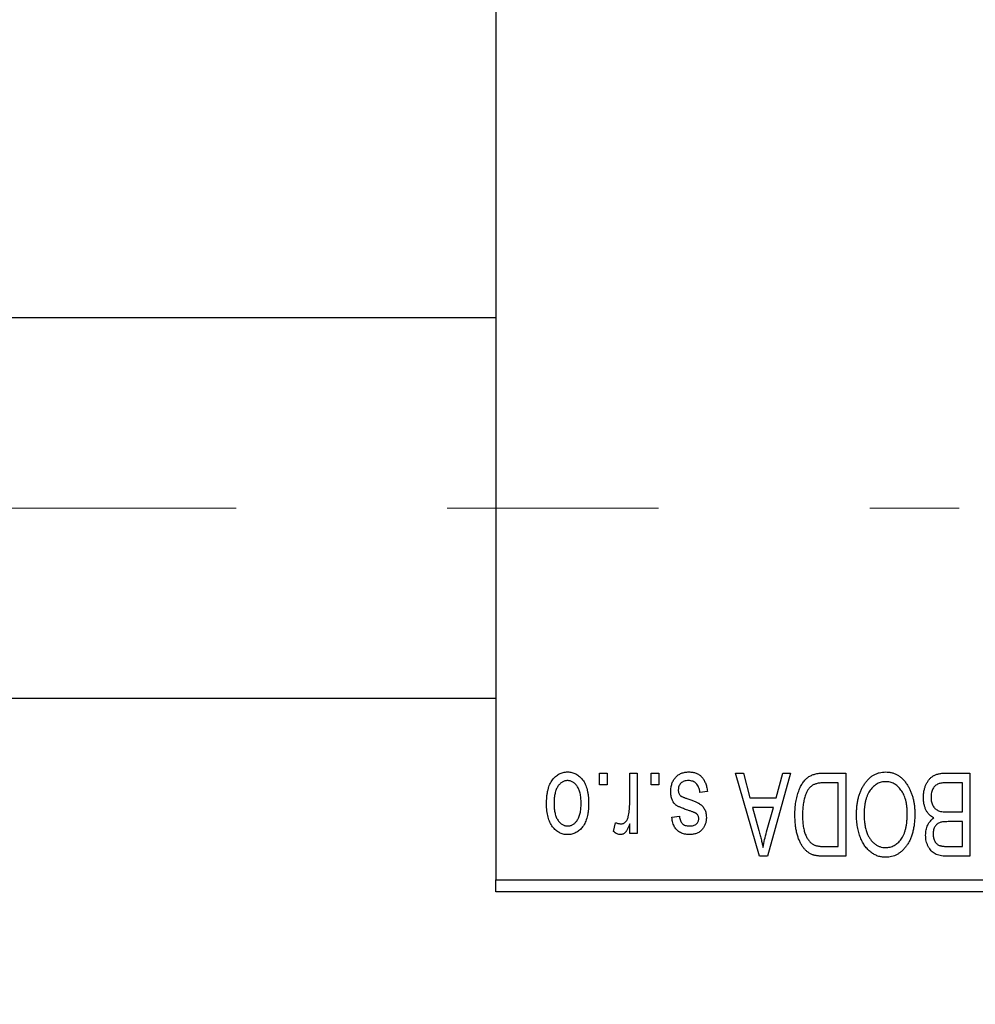
# Model space of a CAD drawing. Units: millimetres. Extents: x 15 to 419, y 5 to 292.
# Drawn here: x 105 to 116, y 200 to 212 of the extents above; entities that cross this region are included whole.
import ezdxf

# ---------------------------------------------------------------- set-up
doc = ezdxf.new("R2010")
doc.units = ezdxf.units.MM
doc.linetypes.add('CENTERX2', pattern=[20.32, 12.7, -2.54, 2.54, -2.54])
doc.styles.add('SLDTEXTSTYLE0', font='TXT', dxfattribs={"width": 0.75})
doc.dimstyles.new('SLDDIMSTYLE0', dxfattribs={"dimtxt": 3.5, "dimasz": 3.302, "dimexe": 0, "dimexo": 0.0625, "dimgap": 0.875, "dimtad": 1, "dimdec": 1, "dimlfac": 3.5, "dimrnd": 1e-09, "dimzin": 12, "dimdsep": 46, "dimtxsty": 'SLDTEXTSTYLE0', "dimsah": 1, "dimcen": 0.09, "dimadec": 0, "dimazin": 3, "dimtfac": 1, "dimtdec": 1, "dimtofl": 0, "dimtmove": 0, "dimatfit": 3, "dimfxl": 1, "dimfrac": 2, "dimtolj": 1, "dimtzin": 12, "dimarcsym": 0})

# ---------------------------------------------------------------- blocks, each defined once
blk = doc.blocks.new('_D')
at = {"color": 7, "linetype": 'Continuous', "lineweight": 0}
for p, q in [((81.654, 200.203), (81.654, 190.203)), ((124.226, 200.203), (124.226, 190.203)), ((81.654, 191.203), (124.226, 191.203))]:
    blk.add_line(p, q, dxfattribs=at)
at = {"color": 7, "linetype": 'Continuous', "lineweight": 18}
for points in [[(81.654, 191.203), (84.956, 190.695), (84.956, 191.711)], [(124.226, 191.203), (120.924, 191.711), (120.924, 190.695)]]:
    blk.add_solid(points, dxfattribs=at)
at = {"color": 7, "linetype": 'Continuous', "lineweight": 18, "insert": (97.121, 195.715), "char_height": 3.5, "attachment_point": 1, "style": 'SLDTEXTSTYLE0'}
blk.add_mtext('149,0', dxfattribs=at)

msp = doc.modelspace()

# ---------------------------------------------------------------- linework, layer by layer
at = {"color": 7, "linetype": 'Continuous', "lineweight": 25}
for p, q in [((110.2257, 233.9171), (110.2257, 201.3457)), ((110.2257, 208.1029), (94.2257, 208.1029)), ((94.2257, 203.5314), (110.2257, 203.5314)), ((111.4725, 202.4886), (111.4725, 202.6314)), ((111.4725, 202.6314), (111.5634, 202.6314)), ((111.5634, 202.6314), (111.5634, 202.4886)), ((111.8361, 202.2544), (111.8361, 202.6314)), ((111.8361, 202.6314), (111.927, 202.6314)), ((111.927, 202.6314), (111.927, 201.9042)), ((112.0958, 202.4886), (112.0958, 202.6314)), ((112.0958, 202.6314), (112.1868, 202.6314)), ((112.1868, 202.6314), (112.1868, 202.4886)), ((113.1088, 202.6314), (113.204, 202.6314)), ((113.399, 201.6314), (113.1088, 202.6314)), ((113.204, 202.6314), (113.2827, 202.3327)), ((113.7712, 202.6314), (113.4946, 201.6314)), ((113.5973, 202.3327), (113.6758, 202.6314)), ((113.6758, 202.6314), (113.7712, 202.6314)), ((114.1671, 202.6314), (114.4335, 202.6314)), ((114.4335, 202.6314), (114.4335, 201.6314)), ((115.6454, 202.6314), (115.927, 202.6314)), ((115.927, 202.6314), (115.927, 201.6314)), ((114.3426, 202.5145), (114.179, 202.5145)), ((114.3426, 201.7483), (114.3426, 202.5145)), ((115.8361, 202.5145), (115.6433, 202.5145)), ((115.8361, 202.1639), (115.8361, 202.5145)), ((111.5634, 202.4886), (111.4725, 202.4886)), ((112.1868, 202.4886), (112.0958, 202.4886)), ((112.7712, 202.4106), (112.6803, 202.3977)), ((113.2827, 202.3327), (113.5973, 202.3327)), ((113.3136, 202.2158), (113.3889, 201.9411)), ((113.5666, 202.2158), (113.3136, 202.2158)), ((113.4818, 201.9249), (113.5666, 202.2158)), ((115.6567, 202.1639), (115.8361, 202.1639)), ((111.6413, 201.9301), (111.6673, 202.034)), ((112.3426, 202.099), (112.4335, 202.1119)), ((115.8361, 202.047), (115.6654, 202.047)), ((115.8361, 201.7483), (115.8361, 202.047)), ((111.8361, 201.9042), (111.8361, 202.0202)), ((111.927, 201.9042), (111.8361, 201.9042)), ((114.1817, 201.7483), (114.3426, 201.7483)), ((115.6778, 201.7483), (115.8361, 201.7483)), ((113.4946, 201.6314), (113.399, 201.6314)), ((114.4335, 201.6314), (114.1786, 201.6314)), ((115.927, 201.6314), (115.6445, 201.6314)), ((110.2257, 201.3457), (124.2257, 201.3457)), ((110.2257, 201.2029), (110.2257, 201.3457)), ((124.2257, 201.2029), (110.2257, 201.2029))]:
    msp.add_line(p, q, dxfattribs=at)
at = {"color": 7, "linetype": 'CENTERX2', "lineweight": 18}
msp.add_line((74.0829, 205.8171), (115.7971, 205.8171), dxfattribs=at)
at = {"color": 7, "linetype": 'Continuous', "lineweight": 25}
for points, knots in [([(110.8361, 202.2603), (110.8364, 202.276), (110.8369, 202.3063), (110.84, 202.3503), (110.8458, 202.3912), (110.8532, 202.429), (110.8635, 202.4636), (110.8755, 202.4954), (110.8902, 202.5239), (110.9068, 202.5494), (110.9253, 202.5717), (110.9451, 202.5912), (110.9661, 202.6076), (110.9883, 202.6211), (111.0119, 202.6315), (111.0366, 202.6391), (111.0626, 202.6437), (111.0803, 202.6442), (111.0894, 202.6444)], [0, 0, 0, 0, 0.0912768, 0.1764629, 0.2562801, 0.3309456, 0.400639, 0.4660089, 0.5279264, 0.5867235, 0.6428722, 0.6962717, 0.7475656, 0.7976821, 0.8471601, 0.896925, 0.9476183, 1, 1, 1, 1]), ([(111.0894, 202.6444), (111.0982, 202.6442), (111.1157, 202.6437), (111.1413, 202.6391), (111.1658, 202.6315), (111.1893, 202.6211), (111.2113, 202.6073), (111.2325, 202.591), (111.2521, 202.5713), (111.2708, 202.549), (111.288, 202.5238), (111.3024, 202.4954), (111.3152, 202.4644), (111.3252, 202.4305), (111.333, 202.3938), (111.3387, 202.3543), (111.3418, 202.3119), (111.3423, 202.2828), (111.3426, 202.2678)], [0, 0, 0, 0, 0.05242216, 0.10313977, 0.15331929, 0.2032244, 0.25435122, 0.30646636, 0.36100102, 0.41830414, 0.47815335, 0.54070688, 0.60630445, 0.67558161, 0.74956897, 0.82789446, 0.91125661, 1, 1, 1, 1]), ([(112.3296, 202.4094), (112.3298, 202.418), (112.3303, 202.4347), (112.3328, 202.4593), (112.3375, 202.4825), (112.344, 202.5044), (112.3522, 202.5252), (112.3623, 202.5447), (112.3744, 202.5629), (112.3882, 202.5797), (112.4035, 202.595), (112.4205, 202.6082), (112.4387, 202.6195), (112.4582, 202.6286), (112.4791, 202.6357), (112.5014, 202.6408), (112.5249, 202.6439), (112.5411, 202.6442), (112.5494, 202.6444)], [0, 0, 0, 0, 0.0704753, 0.13849, 0.203487, 0.2664408, 0.3271541, 0.3876484, 0.4473266, 0.5072946, 0.5669701, 0.6258897, 0.6843624, 0.7436177, 0.803887, 0.8663876, 0.9317584, 1, 1, 1, 1]), ([(112.5494, 202.6444), (112.5572, 202.6443), (112.5723, 202.6441), (112.5944, 202.641), (112.6154, 202.6368), (112.6349, 202.6301), (112.6534, 202.6221), (112.6704, 202.6119), (112.6863, 202.6), (112.7008, 202.5862), (112.7142, 202.5706), (112.7261, 202.553), (112.737, 202.5339), (112.7461, 202.5126), (112.7547, 202.4898), (112.7613, 202.4651), (112.7671, 202.4385), (112.7698, 202.4201), (112.7712, 202.4106)], [0, 0, 0, 0, 0.0650583, 0.1266305, 0.1861785, 0.2433912, 0.2990749, 0.3543437, 0.4088467, 0.4648396, 0.5213807, 0.580346, 0.6413576, 0.7056523, 0.7730847, 0.8446899, 0.9198751, 1, 1, 1, 1]), ([(113.8231, 202.1259), (113.8232, 202.1398), (113.8233, 202.1671), (113.8257, 202.2072), (113.8291, 202.2457), (113.8339, 202.2825), (113.8402, 202.3178), (113.8479, 202.3514), (113.857, 202.3835), (113.8676, 202.4138), (113.8791, 202.4423), (113.8914, 202.4687), (113.9046, 202.493), (113.9186, 202.5152), (113.9334, 202.5352), (113.9491, 202.5528), (113.9653, 202.5687), (113.9828, 202.5822), (114.0013, 202.5938), (114.021, 202.604), (114.042, 202.6126), (114.0644, 202.6194), (114.0882, 202.6249), (114.1133, 202.6287), (114.1397, 202.6309), (114.1578, 202.6313), (114.1671, 202.6314)], [0, 0, 0, 0, 0.0600147, 0.1180632, 0.1736112, 0.2273481, 0.2787958, 0.3286447, 0.3764528, 0.4229248, 0.4674438, 0.5094789, 0.5491707, 0.5869331, 0.622704, 0.6567129, 0.6892157, 0.7207171, 0.7519014, 0.7838458, 0.8164066, 0.8501091, 0.8852579, 0.9216898, 0.9598798, 1, 1, 1, 1]), ([(114.6537, 202.4916), (114.662, 202.5037), (114.6782, 202.5273), (114.7063, 202.5584), (114.736, 202.5852), (114.7678, 202.6069), (114.8017, 202.6237), (114.8373, 202.6358), (114.875, 202.643), (114.9009, 202.6439), (114.914, 202.6444)], [0, 0, 0, 0, 0.1394697, 0.271444, 0.397067, 0.5182664, 0.6366687, 0.7547356, 0.8750957, 1, 1, 1, 1]), ([(114.914, 202.6444), (114.9272, 202.644), (114.9532, 202.6431), (114.9912, 202.6356), (115.027, 202.623), (115.0611, 202.6059), (115.0929, 202.5835), (115.1227, 202.5562), (115.1505, 202.5241), (115.1666, 202.5), (115.175, 202.4876)], [0, 0, 0, 0, 0.1242933, 0.2441976, 0.3621021, 0.4804623, 0.6015356, 0.7271827, 0.8593297, 1, 1, 1, 1]), ([(115.3686, 202.3378), (115.3689, 202.3527), (115.3696, 202.3816), (115.376, 202.4236), (115.3865, 202.4628), (115.4011, 202.4989), (115.419, 202.5312), (115.4402, 202.5591), (115.4641, 202.5825), (115.4867, 202.5979), (115.5064, 202.6076), (115.5223, 202.6141), (115.5398, 202.6193), (115.5583, 202.6238), (115.5782, 202.6273), (115.5995, 202.6295), (115.622, 202.6313), (115.6374, 202.6314), (115.6454, 202.6314)], [0, 0, 0, 0, 0.0968193, 0.1879688, 0.2754195, 0.3598337, 0.4399412, 0.5152098, 0.5867202, 0.6563463, 0.6917362, 0.7292083, 0.7682863, 0.809873, 0.8531674, 0.8996294, 0.9485553, 1, 1, 1, 1]), ([(111.0869, 202.5405), (111.0815, 202.5404), (111.0708, 202.54), (111.0551, 202.5365), (111.04, 202.5313), (111.0255, 202.5236), (111.0116, 202.5141), (110.9984, 202.5021), (110.9855, 202.4883), (110.9736, 202.4722), (110.9626, 202.4541), (110.9531, 202.4337), (110.945, 202.4112), (110.9383, 202.3866), (110.9334, 202.3598), (110.9297, 202.3308), (110.9275, 202.2998), (110.9272, 202.2784), (110.927, 202.2674)], [0, 0, 0, 0, 0.0463763, 0.091312, 0.1366923, 0.1830145, 0.2308407, 0.2812432, 0.3348763, 0.3919239, 0.4521542, 0.5160835, 0.583804, 0.6563685, 0.7340981, 0.8169133, 0.9056638, 1, 1, 1, 1]), ([(111.2517, 202.2674), (111.2515, 202.2786), (111.2512, 202.3002), (111.249, 202.3315), (111.2454, 202.3605), (111.2404, 202.3874), (111.2338, 202.4121), (111.2253, 202.4345), (111.216, 202.4549), (111.2047, 202.4728), (111.1925, 202.4886), (111.1798, 202.5026), (111.166, 202.5143), (111.1516, 202.5239), (111.1364, 202.5313), (111.1206, 202.5366), (111.104, 202.54), (111.0927, 202.5403), (111.0869, 202.5405)], [0, 0, 0, 0, 0.09428703, 0.18248655, 0.26482261, 0.3415706, 0.41321872, 0.48028138, 0.54340334, 0.60268606, 0.65890308, 0.7118588, 0.76211097, 0.81075275, 0.85776368, 0.90419135, 0.95135822, 1, 1, 1, 1]), ([(112.5431, 202.5405), (112.5339, 202.5402), (112.5163, 202.5395), (112.4914, 202.5335), (112.4698, 202.5236), (112.4519, 202.5093), (112.4378, 202.4922), (112.4276, 202.4726), (112.4216, 202.4508), (112.4209, 202.4356), (112.4205, 202.4277)], [0, 0, 0, 0, 0.1472807, 0.2806153, 0.4047813, 0.5247085, 0.6421144, 0.7566027, 0.8742518, 1, 1, 1, 1]), ([(112.6803, 202.3977), (112.6787, 202.409), (112.6757, 202.4305), (112.6666, 202.4601), (112.654, 202.4853), (112.6377, 202.5056), (112.6182, 202.5214), (112.5958, 202.5328), (112.5703, 202.5393), (112.5524, 202.5401), (112.5431, 202.5405)], [0, 0, 0, 0, 0.1555424, 0.2941248, 0.4190131, 0.5346399, 0.6456767, 0.7570058, 0.8737509, 1, 1, 1, 1]), ([(114.179, 202.5145), (114.1711, 202.5144), (114.1555, 202.5142), (114.133, 202.5125), (114.1119, 202.51), (114.0923, 202.5061), (114.0743, 202.5013), (114.0576, 202.4954), (114.0426, 202.4883), (114.0288, 202.4802), (114.0163, 202.4707), (114.0046, 202.46), (113.9937, 202.448), (113.9836, 202.4347), (113.9739, 202.4203), (113.9652, 202.4044), (113.9574, 202.3871), (113.9527, 202.375), (113.9503, 202.3688)], [0, 0, 0, 0, 0.0813359, 0.1580204, 0.2302408, 0.2976741, 0.3611915, 0.4204751, 0.4768817, 0.5306508, 0.5832955, 0.6364607, 0.691573, 0.7480804, 0.8067522, 0.8681253, 0.9325667, 1, 1, 1, 1]), ([(114.9146, 202.5275), (114.9056, 202.5272), (114.8878, 202.5266), (114.8616, 202.5218), (114.8365, 202.5138), (114.8125, 202.5029), (114.79, 202.4881), (114.7682, 202.4708), (114.7477, 202.4502), (114.7284, 202.4264), (114.711, 202.3996), (114.6957, 202.3697), (114.6828, 202.3369), (114.6723, 202.3011), (114.6643, 202.2623), (114.6584, 202.2207), (114.655, 202.176), (114.6545, 202.1452), (114.6543, 202.1294)], [0, 0, 0, 0, 0.050918, 0.1006168, 0.1499277, 0.1991718, 0.249526, 0.3014494, 0.3560342, 0.4136289, 0.4738344, 0.5365596, 0.602769, 0.6729018, 0.7471022, 0.8262232, 0.9105472, 1, 1, 1, 1]), ([(115.1738, 202.1462), (115.1735, 202.1609), (115.1731, 202.1895), (115.1696, 202.2311), (115.1638, 202.2702), (115.1555, 202.3067), (115.145, 202.3408), (115.1321, 202.3723), (115.1166, 202.4013), (115.0989, 202.4275), (115.0795, 202.4508), (115.0592, 202.4715), (115.0375, 202.4885), (115.0151, 202.503), (114.9914, 202.514), (114.9667, 202.5217), (114.941, 202.5266), (114.9235, 202.5272), (114.9146, 202.5275)], [0, 0, 0, 0, 0.0857831, 0.1670694, 0.2438012, 0.3163671, 0.3854844, 0.4517505, 0.515395, 0.5768805, 0.6363811, 0.6922655, 0.7457104, 0.7972333, 0.8477956, 0.8979127, 0.9481373, 1, 1, 1, 1]), ([(115.6433, 202.5145), (115.6334, 202.5144), (115.6149, 202.5141), (115.5891, 202.512), (115.5675, 202.5083), (115.5549, 202.5039), (115.5492, 202.502)], [0, 0, 0, 0, 0.31249, 0.5812579, 0.8104818, 1, 1, 1, 1]), ([(112.5342, 202.1854), (112.5251, 202.1884), (112.508, 202.1942), (112.4836, 202.2029), (112.4618, 202.2112), (112.4426, 202.219), (112.4261, 202.2267), (112.412, 202.2333), (112.4008, 202.2401), (112.3891, 202.2481), (112.3773, 202.2595), (112.3651, 202.2749), (112.3542, 202.2922), (112.3453, 202.3119), (112.3382, 202.3335), (112.3332, 202.3571), (112.3301, 202.3826), (112.3298, 202.4003), (112.3296, 202.4094)], [0, 0, 0, 0, 0.0848796, 0.1619397, 0.2312102, 0.2932914, 0.3471249, 0.3936264, 0.4324011, 0.464097, 0.5205484, 0.5786114, 0.6391668, 0.7030067, 0.7704895, 0.8422247, 0.9183328, 1, 1, 1, 1]), ([(112.4205, 202.4277), (112.4207, 202.421), (112.4212, 202.4082), (112.4258, 202.3902), (112.433, 202.3744), (112.4403, 202.3659), (112.4439, 202.3617)], [0, 0, 0, 0, 0.28084, 0.53477332, 0.77018352, 1, 1, 1, 1]), ([(114.5634, 202.1324), (114.5636, 202.1504), (114.5642, 202.1855), (114.5685, 202.2369), (114.5756, 202.2857), (114.5851, 202.3321), (114.598, 202.3758), (114.6134, 202.4171), (114.6318, 202.4557), (114.6464, 202.4798), (114.6537, 202.4916)], [0, 0, 0, 0, 0.1432681, 0.2804712, 0.4115502, 0.537473, 0.6585546, 0.7751958, 0.8890505, 1, 1, 1, 1]), ([(115.175, 202.4876), (115.1822, 202.4755), (115.1967, 202.4514), (115.2147, 202.4128), (115.2301, 202.3726), (115.2431, 202.3307), (115.2527, 202.2867), (115.2595, 202.241), (115.2639, 202.1934), (115.2644, 202.1611), (115.2647, 202.1446)], [0, 0, 0, 0, 0.117432, 0.2349306, 0.3547353, 0.476423, 0.6014158, 0.7299591, 0.8626747, 1, 1, 1, 1]), ([(115.5492, 202.502), (115.5421, 202.4987), (115.5283, 202.4923), (115.5102, 202.4784), (115.4945, 202.462), (115.4817, 202.4425), (115.4717, 202.4202), (115.4645, 202.3954), (115.4602, 202.3678), (115.4597, 202.3486), (115.4595, 202.3386)], [0, 0, 0, 0, 0.1170149, 0.2294406, 0.3422188, 0.4587238, 0.579935, 0.7099407, 0.8485672, 1, 1, 1, 1]), ([(112.4439, 202.3617), (112.4454, 202.3604), (112.4491, 202.3571), (112.456, 202.3529), (112.4646, 202.3482), (112.4748, 202.3433), (112.487, 202.3384), (112.5008, 202.3328), (112.5164, 202.3272), (112.5275, 202.3235), (112.5333, 202.3216)], [0, 0, 0, 0, 0.0642898, 0.1476271, 0.2461687, 0.3603015, 0.4940629, 0.6446252, 0.8132322, 1, 1, 1, 1]), ([(112.5333, 202.3216), (112.5418, 202.3187), (112.5581, 202.3131), (112.5814, 202.3048), (112.6026, 202.2969), (112.6217, 202.2892), (112.6386, 202.2818), (112.6535, 202.2746), (112.6664, 202.2681), (112.6804, 202.2594), (112.6957, 202.2479), (112.712, 202.2322), (112.7258, 202.2142), (112.7374, 202.1941), (112.7467, 202.1724), (112.7535, 202.1491), (112.7573, 202.1242), (112.7579, 202.1072), (112.7582, 202.0986)], [0, 0, 0, 0, 0.0775406, 0.1491572, 0.2143107, 0.273785, 0.3276266, 0.3751148, 0.4168327, 0.4526482, 0.5179942, 0.5827052, 0.6479405, 0.7144426, 0.7827618, 0.8523782, 0.9248046, 1, 1, 1, 1]), ([(113.9503, 202.3688), (113.9474, 202.3602), (113.9415, 202.3426), (113.9342, 202.3151), (113.9279, 202.2865), (113.9229, 202.2564), (113.9188, 202.2253), (113.916, 202.1928), (113.9144, 202.1591), (113.9142, 202.1362), (113.914, 202.1245)], [0, 0, 0, 0, 0.11092827, 0.22438029, 0.34322303, 0.46514533, 0.59212288, 0.72263428, 0.85934058, 1, 1, 1, 1]), ([(115.4928, 202.0925), (115.4835, 202.0973), (115.4649, 202.107), (115.4404, 202.1276), (115.419, 202.1526), (115.4008, 202.1821), (115.3861, 202.2158), (115.376, 202.2533), (115.3696, 202.2944), (115.3689, 202.323), (115.3686, 202.3378)], [0, 0, 0, 0, 0.1075455, 0.2161485, 0.327534, 0.4466741, 0.5723517, 0.7049746, 0.8469542, 1, 1, 1, 1]), ([(115.4595, 202.3386), (115.4598, 202.3293), (115.4603, 202.3114), (115.4643, 202.2856), (115.4712, 202.2621), (115.4807, 202.2408), (115.4927, 202.2221), (115.5067, 202.2061), (115.5224, 202.1924), (115.5408, 202.1815), (115.5628, 202.1731), (115.5896, 202.1679), (115.6215, 202.1645), (115.6444, 202.1641), (115.6567, 202.1639)], [0, 0, 0, 0, 0.0915284, 0.1766506, 0.2566642, 0.3328121, 0.4057347, 0.4747782, 0.5424443, 0.610071, 0.6844174, 0.7737975, 0.8785, 1, 1, 1, 1]), ([(111.0894, 201.8912), (111.0805, 201.8914), (111.0631, 201.8919), (111.0376, 201.8965), (111.0132, 201.904), (110.9899, 201.9146), (110.9677, 201.928), (110.9467, 201.9444), (110.9267, 201.9638), (110.9082, 201.9862), (110.891, 202.0111), (110.8762, 202.039), (110.8638, 202.0696), (110.8538, 202.1027), (110.8456, 202.1383), (110.84, 202.1767), (110.8369, 202.2176), (110.8364, 202.2458), (110.8361, 202.2603)], [0, 0, 0, 0, 0.0527852, 0.1042458, 0.1551605, 0.2054268, 0.2570914, 0.30997, 0.3653095, 0.4234521, 0.4838428, 0.5467834, 0.6120626, 0.6811909, 0.753975, 0.831041, 0.913199, 1, 1, 1, 1]), ([(110.927, 202.2674), (110.9272, 202.2563), (110.9275, 202.2348), (110.9297, 202.2037), (110.9334, 202.1748), (110.9383, 202.148), (110.945, 202.1233), (110.9531, 202.1009), (110.9626, 202.0806), (110.9738, 202.0626), (110.9859, 202.0467), (110.999, 202.033), (111.0127, 202.0213), (111.0271, 202.0117), (111.0423, 202.0043), (111.0581, 201.999), (111.0747, 201.9956), (111.086, 201.9952), (111.0918, 201.9951)], [0, 0, 0, 0, 0.0939001, 0.181702, 0.2636319, 0.3405307, 0.4123196, 0.4793163, 0.5420447, 0.6019301, 0.6582576, 0.7112926, 0.7616435, 0.8103809, 0.8574842, 0.9040031, 0.9512626, 1, 1, 1, 1]), ([(111.3426, 202.2678), (111.3423, 202.2527), (111.3418, 202.2234), (111.3387, 202.181), (111.3329, 202.1414), (111.3255, 202.1047), (111.3152, 202.0708), (111.303, 202.0396), (111.2883, 202.0114), (111.2714, 201.9862), (111.253, 201.9638), (111.2332, 201.9444), (111.2122, 201.928), (111.19, 201.9144), (111.1664, 201.9041), (111.1418, 201.8965), (111.116, 201.8919), (111.0983, 201.8914), (111.0894, 201.8912)], [0, 0, 0, 0, 0.0890391, 0.1727021, 0.2509365, 0.3247546, 0.3939512, 0.4596932, 0.5218198, 0.5813764, 0.6383576, 0.6925487, 0.7446032, 0.7954626, 0.8456743, 0.8957954, 0.9472403, 1, 1, 1, 1]), ([(111.0918, 201.9951), (111.0972, 201.9952), (111.108, 201.9956), (111.1238, 201.9991), (111.1391, 202.0042), (111.1535, 202.012), (111.1676, 202.0213), (111.1807, 202.0333), (111.1933, 202.0471), (111.2054, 202.063), (111.2163, 202.0811), (111.2258, 202.1013), (111.234, 202.1237), (111.2403, 202.1484), (111.2457, 202.175), (111.2492, 202.2039), (111.2511, 202.235), (111.2515, 202.2564), (111.2517, 202.2674)], [0, 0, 0, 0, 0.04643387, 0.09199223, 0.13797584, 0.18435547, 0.23191398, 0.28237902, 0.33568657, 0.3923419, 0.45264683, 0.51613164, 0.58393614, 0.6564404, 0.73380801, 0.81672587, 0.90554681, 1, 1, 1, 1]), ([(111.8191, 202.1059), (111.8217, 202.1177), (111.8271, 202.1415), (111.8322, 202.1782), (111.8356, 202.2159), (111.8359, 202.2415), (111.8361, 202.2544)], [0, 0, 0, 0, 0.242209, 0.4884795, 0.7412752, 1, 1, 1, 1]), ([(112.6381, 202.144), (112.6362, 202.1452), (112.632, 202.1479), (112.6245, 202.1519), (112.6147, 202.1564), (112.6027, 202.1611), (112.5887, 202.1667), (112.5724, 202.1725), (112.554, 202.1787), (112.541, 202.1831), (112.5342, 202.1854)], [0, 0, 0, 0, 0.0577638, 0.1339096, 0.229503, 0.3448176, 0.4789606, 0.6330175, 0.8070638, 1, 1, 1, 1]), ([(111.6673, 202.034), (111.6728, 202.032), (111.6837, 202.0281), (111.7003, 202.0241), (111.7166, 202.0215), (111.7275, 202.0212), (111.7328, 202.021)], [0, 0, 0, 0, 0.2617401, 0.5166989, 0.7610587, 1, 1, 1, 1]), ([(111.7328, 202.021), (111.7375, 202.0213), (111.7469, 202.0218), (111.7605, 202.0264), (111.7736, 202.0334), (111.7857, 202.0433), (111.7969, 202.0556), (111.8062, 202.0704), (111.8138, 202.0873), (111.8173, 202.0995), (111.8191, 202.1059)], [0, 0, 0, 0, 0.10802948, 0.21591287, 0.32742361, 0.44710949, 0.57504553, 0.70813116, 0.84825903, 1, 1, 1, 1]), ([(112.5532, 201.8912), (112.5434, 201.8915), (112.5243, 201.8922), (112.4964, 201.8966), (112.4705, 201.9044), (112.4464, 201.9148), (112.425, 201.9283), (112.4058, 201.9436), (112.3895, 201.9612), (112.3754, 201.9812), (112.3641, 202.0047), (112.355, 202.0322), (112.3475, 202.0641), (112.3443, 202.0869), (112.3426, 202.099)], [0, 0, 0, 0, 0.08902233, 0.1734761, 0.2547393, 0.33378731, 0.4103332, 0.48357244, 0.55557493, 0.62733957, 0.70382898, 0.7912583, 0.88954161, 1, 1, 1, 1]), ([(112.4335, 202.1119), (112.4347, 202.1028), (112.437, 202.0853), (112.4447, 202.0613), (112.4547, 202.0407), (112.4681, 202.0239), (112.4846, 202.0107), (112.5039, 202.0015), (112.5261, 201.996), (112.5418, 201.9954), (112.55, 201.9951)], [0, 0, 0, 0, 0.1502582, 0.2850603, 0.4068984, 0.5209873, 0.631988, 0.7454829, 0.8667104, 1, 1, 1, 1]), ([(112.55, 201.9951), (112.5593, 201.9953), (112.5767, 201.9959), (112.601, 202.0005), (112.6217, 202.0081), (112.6384, 202.0192), (112.6514, 202.0327), (112.6606, 202.0482), (112.6663, 202.0654), (112.6669, 202.0775), (112.6673, 202.0837)], [0, 0, 0, 0, 0.1679917, 0.3151575, 0.4449674, 0.5641364, 0.6758279, 0.781217, 0.8880606, 1, 1, 1, 1]), ([(112.7582, 202.0986), (112.7581, 202.091), (112.7578, 202.0764), (112.755, 202.0549), (112.7509, 202.0345), (112.7449, 202.0151), (112.7372, 201.9969), (112.7278, 201.9797), (112.7168, 201.9635), (112.704, 201.9486), (112.69, 201.9349), (112.6741, 201.9234), (112.6572, 201.9133), (112.639, 201.9052), (112.6194, 201.8988), (112.5984, 201.8945), (112.5762, 201.8915), (112.561, 201.8913), (112.5532, 201.8912)], [0, 0, 0, 0, 0.0684542, 0.1336602, 0.1972382, 0.2578651, 0.3180739, 0.3770977, 0.4360732, 0.495969, 0.5556869, 0.61473, 0.6741323, 0.7342685, 0.796442, 0.8613532, 0.9290822, 1, 1, 1, 1]), ([(112.6673, 202.0837), (112.667, 202.0898), (112.6664, 202.1016), (112.6605, 202.1181), (112.6514, 202.1328), (112.6425, 202.1402), (112.6381, 202.144)], [0, 0, 0, 0, 0.2612018, 0.5049792, 0.7479683, 1, 1, 1, 1]), ([(114.035, 201.6499), (114.0244, 201.6544), (114.0031, 201.6634), (113.9738, 201.6832), (113.9469, 201.7079), (113.9221, 201.7373), (113.8998, 201.7713), (113.8802, 201.8095), (113.8629, 201.8516), (113.8486, 201.898), (113.8369, 201.9487), (113.8292, 202.0039), (113.8239, 202.0634), (113.8234, 202.1046), (113.8231, 202.1259)], [0, 0, 0, 0, 0.062364, 0.1255008, 0.1911062, 0.2605142, 0.3340557, 0.411528, 0.4938221, 0.5812914, 0.6752318, 0.7759741, 0.8841188, 1, 1, 1, 1]), ([(113.914, 202.1245), (113.9141, 202.1121), (113.9143, 202.088), (113.9162, 202.0529), (113.9192, 202.0199), (113.9235, 201.9889), (113.9286, 201.9598), (113.9354, 201.9329), (113.943, 201.9079), (113.9522, 201.8851), (113.9621, 201.864), (113.9729, 201.8449), (113.9842, 201.8275), (113.9964, 201.8121), (114.0093, 201.7984), (114.0226, 201.7863), (114.0369, 201.7763), (114.047, 201.7709), (114.052, 201.7682)], [0, 0, 0, 0, 0.0926501, 0.1803441, 0.2632061, 0.3408819, 0.4144577, 0.483826, 0.548511, 0.6100824, 0.6678222, 0.7224491, 0.7739764, 0.8229933, 0.8695487, 0.9143625, 0.9576166, 1, 1, 1, 1]), ([(114.9134, 201.6184), (114.9054, 201.6186), (114.8895, 201.6191), (114.866, 201.622), (114.8429, 201.6266), (114.8205, 201.6334), (114.7985, 201.6419), (114.7772, 201.6525), (114.7564, 201.665), (114.7362, 201.6792), (114.7166, 201.6951), (114.6984, 201.7132), (114.6808, 201.7326), (114.6647, 201.7541), (114.6492, 201.7769), (114.635, 201.8017), (114.6218, 201.8281), (114.6097, 201.8562), (114.5987, 201.8859), (114.5892, 201.9171), (114.5813, 201.9497), (114.5749, 201.9836), (114.5695, 202.0188), (114.5659, 202.0555), (114.5639, 202.0935), (114.5636, 202.1193), (114.5634, 202.1324)], [0, 0, 0, 0, 0.0346106, 0.0688508, 0.1026441, 0.1362986, 0.1702567, 0.2045933, 0.2394216, 0.2751926, 0.311626, 0.3485127, 0.3862829, 0.4249662, 0.4648734, 0.5058382, 0.548431, 0.5927975, 0.638415, 0.6855993, 0.7338596, 0.7836889, 0.8349554, 0.8882586, 0.9431367, 1, 1, 1, 1]), ([(114.6543, 202.1294), (114.6547, 202.1089), (114.6556, 202.0688), (114.6632, 202.0104), (114.6747, 201.9551), (114.6868, 201.9204), (114.6928, 201.9033)], [0, 0, 0, 0, 0.26691686, 0.52152072, 0.76478914, 1, 1, 1, 1]), ([(114.9128, 201.7353), (114.9221, 201.7356), (114.9404, 201.7363), (114.9671, 201.7411), (114.9927, 201.7487), (115.0168, 201.7601), (115.0398, 201.7742), (115.0614, 201.7916), (115.0818, 201.8121), (115.1009, 201.8357), (115.1182, 201.8626), (115.1332, 201.893), (115.1457, 201.9269), (115.156, 201.9642), (115.1641, 202.0049), (115.1696, 202.049), (115.1731, 202.0965), (115.1735, 202.1293), (115.1738, 202.1462)], [0, 0, 0, 0, 0.0510701, 0.1005661, 0.1488297, 0.1976155, 0.24657, 0.2971331, 0.3497617, 0.4053241, 0.4637501, 0.5256609, 0.5916043, 0.6623011, 0.7382031, 0.819627, 0.9065661, 1, 1, 1, 1]), ([(115.2647, 202.1446), (115.2644, 202.1241), (115.2637, 202.0842), (115.2591, 202.0262), (115.2512, 201.9718), (115.2404, 201.921), (115.2262, 201.8739), (115.209, 201.8304), (115.1885, 201.7906), (115.165, 201.7546), (115.1389, 201.7229), (115.1116, 201.6948), (115.0824, 201.6712), (115.0515, 201.6521), (115.0193, 201.6367), (114.9853, 201.6263), (114.9499, 201.6194), (114.9257, 201.6188), (114.9134, 201.6184)], [0, 0, 0, 0, 0.0871129, 0.1695751, 0.2471255, 0.3203519, 0.389998, 0.4559088, 0.5190233, 0.5798445, 0.6380623, 0.6933405, 0.74608, 0.7971995, 0.8473426, 0.8973372, 0.947901, 1, 1, 1, 1]), ([(115.3945, 201.8828), (115.3948, 201.8939), (115.3954, 201.9156), (115.4005, 201.9471), (115.4082, 201.9771), (115.4198, 202.005), (115.4338, 202.0311), (115.4509, 202.0543), (115.4702, 202.0753), (115.4852, 202.0867), (115.4928, 202.0925)], [0, 0, 0, 0, 0.1376319, 0.2699093, 0.3973561, 0.5229562, 0.6459932, 0.7649179, 0.8818554, 1, 1, 1, 1]), ([(115.5701, 202.0375), (115.5636, 202.035), (115.5509, 202.0301), (115.534, 202.019), (115.519, 202.006), (115.5068, 201.9901), (115.497, 201.9716), (115.4902, 201.9501), (115.4862, 201.9256), (115.4857, 201.9084), (115.4855, 201.8993)], [0, 0, 0, 0, 0.1187246, 0.2331742, 0.3451303, 0.4585784, 0.5755494, 0.7038164, 0.8440555, 1, 1, 1, 1]), ([(115.6654, 202.047), (115.6551, 202.0469), (115.636, 202.0468), (115.6097, 202.0448), (115.5881, 202.0426), (115.5756, 202.039), (115.5701, 202.0375)], [0, 0, 0, 0, 0.3229083, 0.5957736, 0.8213873, 1, 1, 1, 1]), ([(111.7277, 201.8912), (111.7206, 201.8917), (111.7058, 201.8927), (111.684, 201.9006), (111.662, 201.913), (111.6484, 201.9242), (111.6413, 201.9301)], [0, 0, 0, 0, 0.2215005, 0.4561273, 0.7132388, 1, 1, 1, 1]), ([(111.8361, 202.0202), (111.8337, 202.014), (111.829, 202.0021), (111.8223, 201.9849), (111.815, 201.9696), (111.8085, 201.9556), (111.8017, 201.9436), (111.7956, 201.9328), (111.7889, 201.9242), (111.7812, 201.9145), (111.7706, 201.9053), (111.7572, 201.897), (111.7427, 201.8922), (111.7327, 201.8915), (111.7277, 201.8912)], [0, 0, 0, 0, 0.1117631, 0.2142807, 0.3089379, 0.3944457, 0.4719122, 0.5403996, 0.6010371, 0.654051, 0.7478117, 0.8335661, 0.9169215, 1, 1, 1, 1]), ([(113.3889, 201.9411), (113.3917, 201.9308), (113.3974, 201.9108), (113.4049, 201.8813), (113.4124, 201.8535), (113.419, 201.827), (113.4251, 201.802), (113.4306, 201.7786), (113.4357, 201.7566), (113.4386, 201.7424), (113.44, 201.7355)], [0, 0, 0, 0, 0.1510412, 0.2946122, 0.4302855, 0.5596772, 0.6809401, 0.7940823, 0.9011933, 1, 1, 1, 1]), ([(113.44, 201.7355), (113.4455, 201.7673), (113.4564, 201.8311), (113.4733, 201.8935), (113.4818, 201.9249)], [0, 0, 0, 0, 0.4981501, 1, 1, 1, 1]), ([(114.6928, 201.9033), (114.698, 201.8911), (114.7082, 201.867), (114.7293, 201.8345), (114.7533, 201.8053), (114.7814, 201.7807), (114.8118, 201.7604), (114.8443, 201.7462), (114.8781, 201.7368), (114.9012, 201.7358), (114.9128, 201.7353)], [0, 0, 0, 0, 0.1358592, 0.2658382, 0.3936804, 0.5207812, 0.6453735, 0.7646193, 0.8816098, 1, 1, 1, 1]), ([(115.6445, 201.6314), (115.631, 201.6318), (115.6052, 201.6324), (115.5687, 201.6375), (115.5366, 201.6464), (115.5085, 201.6591), (115.484, 201.6759), (115.462, 201.6964), (115.4428, 201.7211), (115.4256, 201.7491), (115.4117, 201.7799), (115.4018, 201.8128), (115.3957, 201.8473), (115.3949, 201.8709), (115.3945, 201.8828)], [0, 0, 0, 0, 0.1010807, 0.1924048, 0.274241, 0.349246, 0.4212246, 0.4951685, 0.5724435, 0.6547053, 0.7394461, 0.8244151, 0.9104915, 1, 1, 1, 1]), ([(115.4855, 201.8993), (115.4856, 201.8907), (115.486, 201.8744), (115.4901, 201.851), (115.4959, 201.8297), (115.5047, 201.8107), (115.5157, 201.7944), (115.5282, 201.7805), (115.5425, 201.7695), (115.5559, 201.7623), (115.5681, 201.7585), (115.5789, 201.7555), (115.5914, 201.7534), (115.6056, 201.7516), (115.6212, 201.7499), (115.6387, 201.749), (115.6577, 201.7484), (115.6709, 201.7483), (115.6778, 201.7483)], [0, 0, 0, 0, 0.0895178, 0.1715344, 0.2483478, 0.3210589, 0.3895544, 0.4538555, 0.5165948, 0.5781714, 0.6118333, 0.6507351, 0.6954208, 0.7448018, 0.8004453, 0.8608702, 0.9276117, 1, 1, 1, 1]), ([(114.052, 201.7682), (114.0556, 201.7666), (114.0632, 201.7632), (114.0758, 201.7592), (114.0897, 201.7557), (114.1053, 201.7532), (114.1222, 201.751), (114.1407, 201.7493), (114.1607, 201.7486), (114.1745, 201.7484), (114.1817, 201.7483)], [0, 0, 0, 0, 0.0901288, 0.1887046, 0.29782719, 0.41622534, 0.5463143, 0.68658991, 0.83720085, 1, 1, 1, 1]), ([(114.1786, 201.6314), (114.171, 201.6314), (114.1562, 201.6314), (114.1347, 201.6326), (114.1145, 201.6339), (114.0959, 201.6359), (114.0786, 201.6386), (114.0627, 201.6415), (114.0483, 201.6454), (114.0393, 201.6484), (114.035, 201.6499)], [0, 0, 0, 0, 0.1575667, 0.3055313, 0.4439157, 0.5729507, 0.6928478, 0.8035993, 0.906081, 1, 1, 1, 1])]:
    msp.add_open_spline(points, degree=3, knots=knots, dxfattribs=at)

# ---------------------------------------------------------------- dimensions: what is measured, and where the dimension line sits
at = {"color": 7, "linetype": 'Continuous', "lineweight": 18}
dim = msp.add_linear_dim(base=(124.2257, 191.2029), p1=(81.6543, 201.2029), p2=(124.2257, 201.2029), dimstyle='SLDDIMSTYLE0', dxfattribs=at)
dim.commit()
dim.dimension.update_dxf_attribs({"geometry": '_D', "text_midpoint": (102.94, 191.2029), "dimtype": 160})

doc.saveas('drawing.dxf')
